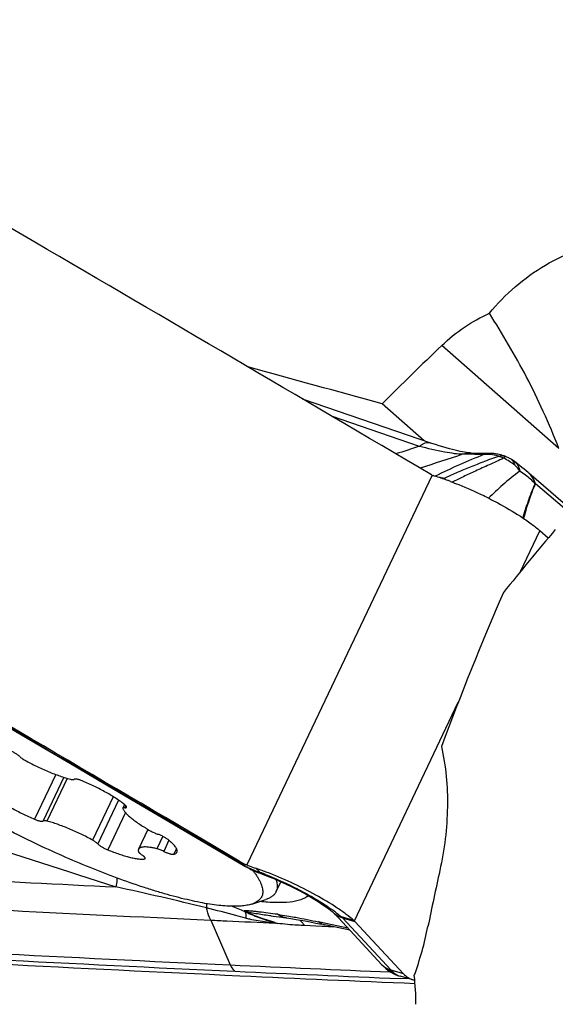
# Model space of a CAD drawing. Units: millimetres. Extents: x 0 to 594, y 0 to 420.
# Drawn here: x 92 to 97, y 104 to 113 of the extents above; entities that cross this region are included whole.
import ezdxf

# ---------------------------------------------------------------- set-up
doc = ezdxf.new("R2010")
doc.units = ezdxf.units.MM
doc.header["$LTSCALE"] = 32.67
for name, color, linetype in [('10105076_CL', 7, 'CONTINUOUS'), ('607088417-000_CL', 7, 'CONTINUOUS'), ('607088851-000_CL', 7, 'CONTINUOUS')]:
    doc.layers.add(name, color=color, linetype=linetype)

msp = doc.modelspace()

# ---------------------------------------------------------------- linework, layer by layer
at = {"layer": '10105076_CL', "color": 9, "linetype": 'CONTINUOUS'}
for p, q in [((92.0195, 106.3586), (91.8256, 105.9505)), ((92.0927, 106.3332), (91.9033, 105.9346)), ((92.1238, 106.3237), (91.9384, 105.9336)), ((92.5431, 106.1562), (92.3547, 105.7598)), ((92.5909, 106.1252), (92.4015, 105.7267)), ((92.6576, 106.0751), (92.6484, 106.0557)), ((92.6548, 106.0117), (92.4933, 105.6719)), ((92.9947, 105.7948), (92.9408, 105.6815)), ((93.0519, 105.7583), (93.0042, 105.6578)), ((93.1198, 105.6838), (93.0949, 105.6314)), ((92.8331, 105.6001), (92.8273, 105.5879))]:
    msp.add_line(p, q, dxfattribs=at)
at = {"layer": '10105076_CL', "color": 7, "linetype": 'CONTINUOUS'}
for p, q in [((92.647, 106.0843), (92.6316, 106.0519)), ((92.8603, 105.8576), (92.7744, 105.6769)), ((94.0296, 105.29), (94.0725, 105.3803)), ((93.8074, 105.1766), (93.9352, 105.2185))]:
    msp.add_line(p, q, dxfattribs=at)
for centre, radius, start, end in [((93.1776, 104.9785), 0.8147, 36.38754, 38.52576), ((93.2505, 105.033), 0.7236, 36.00049, 36.33923)]:
    msp.add_arc(centre, radius, start, end, dxfattribs=at)
for points, knots in [([(91.69, 106.5226), (91.6879, 106.5248), (91.683, 106.5293), (91.6745, 106.5361), (91.6643, 106.5431), (91.6483, 106.5531), (91.6263, 106.565), (91.6078, 106.5734), (91.5983, 106.5774)], [0, 0, 0, 0, 0.084798, 0.186533, 0.303056, 0.431638, 0.712068, 1, 1, 1, 1]), ([(91.69, 106.5226), (91.6925, 106.5199), (91.6986, 106.5144), (91.7094, 106.5063), (91.7223, 106.4977), (91.7318, 106.4922), (91.7368, 106.4894)], [0, 0, 0, 0, 0.192093, 0.427998, 0.700383, 1, 1, 1, 1]), ([(93.8074, 105.1766), (93.7927, 105.1718), (93.7603, 105.164), (93.7073, 105.1576), (93.6466, 105.1556), (93.5787, 105.1579), (93.5037, 105.1647), (93.422, 105.1759), (93.334, 105.1915), (93.24, 105.2113), (93.1405, 105.2353), (93.036, 105.2634), (92.9269, 105.2954), (92.7733, 105.3441), (92.5737, 105.4139), (92.3286, 105.5092), (92.0782, 105.6157), (91.8271, 105.7314), (91.58, 105.8543), (91.3414, 105.982), (91.1158, 106.1122), (90.9387, 106.2228), (90.8068, 106.3109), (90.7154, 106.3748), (90.6302, 106.4376), (90.5761, 106.4798), (90.5502, 106.5007)], [0, 0, 0, 0, 0.012949, 0.02785, 0.044792, 0.063801, 0.084865, 0.107941, 0.132964, 0.159851, 0.188505, 0.218814, 0.250657, 0.283904, 0.354036, 0.428014, 0.504556, 0.582321, 0.659944, 0.736063, 0.809347, 0.878527, 0.911208, 0.94243, 0.972067, 1, 1, 1, 1]), ([(91.7368, 106.4894), (91.7714, 106.4702), (91.8419, 106.4337), (91.9319, 106.393), (92.004, 106.3641), (92.0559, 106.3451), (92.1053, 106.3289), (92.1376, 106.3197), (92.1531, 106.3157)], [0, 0, 0, 0, 0.262332, 0.526842, 0.654942, 0.777689, 0.893267, 1, 1, 1, 1]), ([(92.1531, 106.3157), (92.1573, 106.3146), (92.1634, 106.3132), (92.1711, 106.3121), (92.1759, 106.3117), (92.1801, 106.3118), (92.1843, 106.3123), (92.1871, 106.3134), (92.1883, 106.3146)], [0, 0, 0, 0, 0.360069, 0.51364, 0.648236, 0.763409, 0.859391, 1, 1, 1, 1]), ([(92.2659, 106.2987), (92.2613, 106.3007), (92.2523, 106.3043), (92.2391, 106.309), (92.2268, 106.3128), (92.2157, 106.3155), (92.2061, 106.3172), (92.1992, 106.3176), (92.1947, 106.3173), (92.1914, 106.3166), (92.1892, 106.3156), (92.1883, 106.3146)], [0, 0, 0, 0, 0.184923, 0.359505, 0.51945, 0.66094, 0.780846, 0.877023, 0.916014, 0.949122, 1, 1, 1, 1]), ([(92.6473, 106.0841), (92.6356, 106.0934), (92.6104, 106.1121), (92.5699, 106.1395), (92.5253, 106.1675), (92.4602, 106.2054), (92.374, 106.2505), (92.3024, 106.2833), (92.2659, 106.2987)], [0, 0, 0, 0, 0.102115, 0.214237, 0.334803, 0.462081, 0.72923, 1, 1, 1, 1]), ([(91.4442, 106.1651), (91.4559, 106.1559), (91.4811, 106.1372), (91.5216, 106.1097), (91.5662, 106.0817), (91.6313, 106.0439), (91.7176, 105.9987), (91.7891, 105.966), (91.8256, 105.9505)], [0, 0, 0, 0, 0.102115, 0.214237, 0.334803, 0.462081, 0.72923, 1, 1, 1, 1]), ([(92.6652, 106.0596), (92.6655, 106.0602), (92.6658, 106.0617), (92.6654, 106.0642), (92.6642, 106.0669), (92.6622, 106.0698), (92.6595, 106.0731), (92.6547, 106.0781), (92.6504, 106.0817), (92.6473, 106.0841)], [0, 0, 0, 0, 0.064288, 0.138899, 0.230452, 0.342149, 0.47519, 0.629662, 1, 1, 1, 1]), ([(92.6316, 106.0519), (92.6312, 106.0511), (92.6309, 106.0491), (92.6315, 106.0473), (92.6319, 106.0463)], [0, 0, 0, 0, 0.447863, 1, 1, 1, 1]), ([(92.6484, 106.0557), (92.6463, 106.0559), (92.6425, 106.0561), (92.638, 106.0557), (92.6352, 106.0549), (92.6336, 106.0541), (92.6323, 106.0531), (92.6318, 106.0523), (92.6316, 106.0519)], [0, 0, 0, 0, 0.350831, 0.627352, 0.739488, 0.836418, 0.921528, 1, 1, 1, 1]), ([(92.6319, 106.0463), (92.6332, 106.0432), (92.6365, 106.0366), (92.6427, 106.0268), (92.6506, 106.0164), (92.664, 106.001), (92.6847, 105.9806), (92.7144, 105.9554), (92.7496, 105.9288), (92.7896, 105.9012), (92.834, 105.873), (92.8652, 105.8546), (92.8814, 105.8454)], [0, 0, 0, 0, 0.031505, 0.067354, 0.107716, 0.152648, 0.256054, 0.376821, 0.513559, 0.664459, 0.827396, 1, 1, 1, 1]), ([(92.6484, 106.0557), (92.6505, 106.0556), (92.6543, 106.0554), (92.6588, 106.0558), (92.6616, 106.0566), (92.6632, 106.0574), (92.6644, 106.0584), (92.665, 106.0592), (92.6652, 106.0596)], [0, 0, 0, 0, 0.35083, 0.627349, 0.739487, 0.836419, 0.921528, 1, 1, 1, 1]), ([(91.8256, 105.9505), (91.8302, 105.9486), (91.8392, 105.9449), (91.8525, 105.9402), (91.8648, 105.9364), (91.8759, 105.9337), (91.8854, 105.9321), (91.8923, 105.9316), (91.8969, 105.932), (91.9001, 105.9326), (91.9023, 105.9336), (91.9033, 105.9346)], [0, 0, 0, 0, 0.184923, 0.359505, 0.51945, 0.66094, 0.780846, 0.877023, 0.916014, 0.949122, 1, 1, 1, 1]), ([(91.9384, 105.9336), (91.9342, 105.9346), (91.9282, 105.936), (91.9205, 105.9371), (91.9156, 105.9375), (91.9114, 105.9374), (91.9073, 105.9369), (91.9044, 105.9358), (91.9033, 105.9346)], [0, 0, 0, 0, 0.360069, 0.51364, 0.648236, 0.763409, 0.859391, 1, 1, 1, 1]), ([(92.3547, 105.7598), (92.3202, 105.779), (92.2496, 105.8156), (92.1596, 105.8562), (92.0875, 105.8851), (92.0356, 105.9041), (91.9862, 105.9203), (91.954, 105.9295), (91.9384, 105.9336)], [0, 0, 0, 0, 0.262332, 0.526842, 0.654942, 0.777689, 0.893267, 1, 1, 1, 1]), ([(92.8814, 105.8454), (92.892, 105.8394), (92.9135, 105.8285), (92.9358, 105.8193), (92.947, 105.8153)], [0, 0, 0, 0, 0.505805, 1, 1, 1, 1]), ([(93.0475, 105.762), (93.0446, 105.7644), (93.0381, 105.7693), (93.0233, 105.7792), (93.0022, 105.7914), (92.9752, 105.8045), (92.9564, 105.812), (92.947, 105.8153)], [0, 0, 0, 0, 0.099799, 0.212839, 0.467484, 0.738933, 1, 1, 1, 1]), ([(92.4015, 105.7267), (92.399, 105.7293), (92.3929, 105.7349), (92.3822, 105.743), (92.3692, 105.7515), (92.3597, 105.757), (92.3547, 105.7598)], [0, 0, 0, 0, 0.192093, 0.427998, 0.700383, 1, 1, 1, 1]), ([(92.4015, 105.7267), (92.4036, 105.7244), (92.4085, 105.7199), (92.4171, 105.7132), (92.4273, 105.7061), (92.4432, 105.6961), (92.4652, 105.6842), (92.4838, 105.6758), (92.4933, 105.6719)], [0, 0, 0, 0, 0.084798, 0.186533, 0.303056, 0.431638, 0.712068, 1, 1, 1, 1]), ([(93.1243, 105.6495), (93.125, 105.6509), (93.1261, 105.654), (93.1268, 105.6589), (93.1266, 105.6642), (93.1251, 105.6721), (93.1207, 105.6829), (93.1123, 105.6966), (93.1007, 105.7116), (93.0858, 105.7276), (93.0679, 105.7447), (93.0546, 105.7561), (93.0475, 105.762)], [0, 0, 0, 0, 0.032904, 0.067088, 0.103687, 0.143614, 0.235867, 0.347376, 0.479541, 0.632676, 0.806426, 1, 1, 1, 1]), ([(92.4933, 105.6719), (92.5109, 105.6646), (92.5455, 105.651), (92.5965, 105.6327), (92.6377, 105.6194), (92.6692, 105.6103), (92.6981, 105.6027), (92.7315, 105.5951), (92.7632, 105.5898), (92.786, 105.5875), (92.801, 105.5867), (92.8147, 105.5867), (92.8233, 105.5874), (92.8273, 105.5879)], [0, 0, 0, 0, 0.164391, 0.321486, 0.469009, 0.538522, 0.604875, 0.727214, 0.834489, 0.882115, 0.925595, 0.964885, 1, 1, 1, 1]), ([(92.7744, 105.6769), (92.7737, 105.6753), (92.7725, 105.6719), (92.7719, 105.6664), (92.7724, 105.6605), (92.7734, 105.6565), (92.774, 105.6544)], [0, 0, 0, 0, 0.22544, 0.461471, 0.717301, 1, 1, 1, 1]), ([(92.774, 105.6544), (92.7743, 105.6534), (92.7753, 105.6514), (92.7773, 105.6483), (92.7801, 105.645), (92.7852, 105.6399), (92.7933, 105.6332), (92.8005, 105.628), (92.8045, 105.6253)], [0, 0, 0, 0, 0.070232, 0.156011, 0.258172, 0.376723, 0.660559, 1, 1, 1, 1]), ([(92.9408, 105.6815), (92.9298, 105.6842), (92.9087, 105.6889), (92.8784, 105.6941), (92.8515, 105.6971), (92.8282, 105.6979), (92.8112, 105.6966), (92.7996, 105.6942), (92.7924, 105.6919), (92.7863, 105.6891), (92.7812, 105.6856), (92.7771, 105.6816), (92.7752, 105.6785), (92.7744, 105.6769)], [0, 0, 0, 0, 0.195979, 0.372291, 0.527669, 0.661309, 0.773091, 0.821083, 0.864135, 0.902709, 0.937502, 0.969501, 1, 1, 1, 1]), ([(92.8349, 105.5918), (92.8351, 105.5922), (92.8353, 105.593), (92.8354, 105.5944), (92.8351, 105.596), (92.8342, 105.5983), (92.8323, 105.6016), (92.8289, 105.6057), (92.8243, 105.6102), (92.8186, 105.6151), (92.8119, 105.6202), (92.8071, 105.6236), (92.8045, 105.6253)], [0, 0, 0, 0, 0.027149, 0.056197, 0.088686, 0.125692, 0.215559, 0.328491, 0.464698, 0.623225, 0.802386, 1, 1, 1, 1]), ([(93.0042, 105.6578), (92.9932, 105.663), (92.977, 105.67), (92.9557, 105.6775), (92.9456, 105.6803), (92.9408, 105.6815)], [0, 0, 0, 0, 0.536151, 0.781489, 1, 1, 1, 1]), ([(93.0042, 105.6578), (93.0134, 105.6534), (93.0272, 105.6473), (93.0455, 105.6405), (93.0581, 105.6365), (93.0695, 105.6335), (93.0795, 105.6315), (93.0878, 105.6307), (93.0928, 105.6309), (93.0949, 105.6314)], [0, 0, 0, 0, 0.321869, 0.473244, 0.613145, 0.738198, 0.845556, 0.933125, 1, 1, 1, 1]), ([(93.0949, 105.6314), (93.0984, 105.6321), (93.1049, 105.6338), (93.1136, 105.6378), (93.1202, 105.6429), (93.1233, 105.6473), (93.1243, 105.6495)], [0, 0, 0, 0, 0.304013, 0.564934, 0.792045, 1, 1, 1, 1]), ([(92.8273, 105.5879), (92.8282, 105.588), (92.8299, 105.5883), (92.8322, 105.5891), (92.8339, 105.5902), (92.8346, 105.5912), (92.8349, 105.5918)], [0, 0, 0, 0, 0.315338, 0.57946, 0.801934, 1, 1, 1, 1]), ([(93.8359, 105.4583), (93.8422, 105.4498), (93.8538, 105.4329), (93.8694, 105.4078), (93.8823, 105.3836), (93.8926, 105.3605), (93.9003, 105.3385), (93.9067, 105.3116), (93.9083, 105.2856), (93.9041, 105.2616), (93.8982, 105.2453), (93.8895, 105.2303), (93.8782, 105.2167), (93.8642, 105.2045), (93.8477, 105.1936), (93.8285, 105.1842), (93.8147, 105.179), (93.8074, 105.1766)], [0, 0, 0, 0, 0.091332, 0.176186, 0.254719, 0.327172, 0.393894, 0.455364, 0.565086, 0.615505, 0.664482, 0.713389, 0.763605, 0.816398, 0.872849, 0.933827, 1, 1, 1, 1]), ([(94.0286, 105.3996), (94.0321, 105.3895), (94.0376, 105.3698), (94.0409, 105.3407), (94.0386, 105.3139), (94.0331, 105.2975), (94.0296, 105.29)], [0, 0, 0, 0, 0.286247, 0.54284, 0.777377, 1, 1, 1, 1]), ([(94.0296, 105.29), (94.0277, 105.286), (94.0233, 105.2782), (94.0124, 105.2634), (93.9943, 105.2467), (93.9671, 105.2303), (93.9464, 105.2221), (93.9352, 105.2185)], [0, 0, 0, 0, 0.109164, 0.220042, 0.452942, 0.710245, 1, 1, 1, 1])]:
    msp.add_open_spline(points, degree=3, knots=knots, dxfattribs=at)
at = {"layer": '607088417-000_CL', "color": 7, "linetype": 'CONTINUOUS'}
for p, q in [((95.4499, 109.379), (94.2711, 109.7834)), ((95.9961, 109.2865), (95.8082, 109.291)), ((96.027, 109.2842), (96.0271, 109.2841)), ((96.2011, 109.2159), (96.2018, 109.2154)), ((96.2167, 109.2039), (96.2018, 109.2154)), ((96.3357, 109.1062), (96.3289, 109.1122)), ((96.8068, 108.6966), (96.3357, 109.1062)), ((95.9732, 108.8764), (95.9755, 108.8752)), ((96.5111, 108.5155), (96.4349, 108.5825)), ((93.3454, 105.7576), (93.7286, 105.532)), ((93.7287, 105.532), (93.7444, 105.5228)), ((93.7444, 105.5228), (93.7558, 105.5163)), ((93.8387, 105.4754), (93.8471, 105.4719)), ((94.5587, 105.0921), (94.5588, 105.092)), ((94.5587, 105.0921), (94.5604, 105.0904)), ((94.5606, 105.0903), (94.5604, 105.0905)), ((94.5609, 105.0898), (94.9947, 104.6235)), ((93.9831, 105.0689), (94.0032, 105.0664)), ((94.0032, 105.0664), (94.0578, 105.0594)), ((94.0578, 105.0594), (94.0972, 105.0543)), ((94.3903, 105.0039), (94.4424, 104.9932)), ((94.7023, 104.9378), (94.4424, 104.9932)), ((94.7481, 105.018), (95.1922, 104.5405)), ((94.9947, 104.6235), (95.0049, 104.6126)), ((95.005, 104.6126), (95.0116, 104.6059)), ((95.0116, 104.6059), (95.0312, 104.588)), ((95.0312, 104.588), (95.0522, 104.5716)), ((95.2806, 104.4847), (95.1614, 104.5187))]:
    msp.add_line(p, q, dxfattribs=at)
at = {"layer": '607088417-000_CL', "color": 9, "linetype": 'CONTINUOUS'}
for p, q in [((95.337, 109.3517), (94.5354, 109.6281)), ((95.839, 109.2783), (95.731, 109.2796)), ((95.9255, 109.2772), (95.839, 109.2783)), ((96.1085, 109.2493), (96.1031, 109.2443)), ((95.4529, 109.0887), (93.7634, 105.5333)), ((96.788, 108.6745), (96.3949, 109.0112)), ((96.2574, 108.2089), (96.4349, 108.5825)), ((94.7434, 105.0228), (95.6914, 107.0179)), ((93.6917, 105.5697), (93.7345, 105.5312)), ((93.7319, 105.5327), (93.7345, 105.5312)), ((93.8432, 105.5028), (93.8841, 105.4654)), ((93.4332, 105.0302), (93.6112, 104.622)), ((94.0187, 105.0074), (94.0414, 105.0007)), ((94.0188, 105.0074), (94.0202, 105.0038)), ((94.4824, 105.0002), (94.4161, 105.0144)), ((94.6844, 104.9571), (94.4824, 105.0002)), ((94.7384, 105.0274), (94.6254, 105.0596)), ((95.0791, 104.5727), (94.6349, 105.0503)), ((94.6349, 105.0503), (94.7481, 105.018)), ((94.4456, 104.9733), (94.2846, 104.9806)), ((94.476, 104.972), (94.4456, 104.9733)), ((94.5071, 104.9706), (94.476, 104.972)), ((94.5592, 104.9683), (94.5071, 104.9706)), ((95.1922, 104.5405), (95.0791, 104.5727)), ((95.2489, 104.4937), (95.1606, 104.4974))]:
    msp.add_line(p, q, dxfattribs=at)
at = {"layer": '607088417-000_CL', "color": 7, "linetype": 'CONTINUOUS'}
for points in [[(95.7097, 109.305), (95.6873, 109.3099), (95.6631, 109.3156), (95.6371, 109.3222), (95.6095, 109.3296), (95.5803, 109.3378), (95.5497, 109.3469), (95.5177, 109.3568), (95.4844, 109.3675), (95.4499, 109.379)], [(95.8082, 109.2909), (95.8074, 109.291), (95.8004, 109.2913), (95.791, 109.292), (95.7792, 109.2932), (95.765, 109.2951), (95.7486, 109.2977), (95.7302, 109.3009), (95.7097, 109.305)], [(96.027, 109.2842), (96.0183, 109.2851), (96.0028, 109.2862), (95.9959, 109.2865)], [(96.109, 109.264), (96.1029, 109.2662), (96.0897, 109.2704), (96.0769, 109.2741), (96.0645, 109.2773), (96.0525, 109.28), (96.0411, 109.2821), (96.0299, 109.2838), (96.0272, 109.2842)], [(96.1772, 109.2319), (96.1742, 109.2337), (96.167, 109.2377), (96.1593, 109.2418), (96.1514, 109.2457), (96.1435, 109.2496), (96.1353, 109.2534), (96.1279, 109.2566)], [(96.2011, 109.2159), (96.1907, 109.2234), (96.177, 109.232)], [(96.3289, 109.1122), (96.3098, 109.1286), (96.2908, 109.1446), (96.272, 109.1601), (96.2534, 109.1751), (96.235, 109.1898), (96.2167, 109.2039)], [(90.2002, 107.6013), (90.574, 107.3829), (90.9676, 107.1528), (91.362, 106.922), (91.7572, 106.6905), (92.1531, 106.4583), (92.5498, 106.2254), (92.9472, 105.9919), (93.3454, 105.7576)], [(93.7557, 105.5163), (93.7613, 105.5131), (93.7736, 105.5064), (93.7861, 105.4999)], [(93.7861, 105.4999), (93.7988, 105.4935), (93.8119, 105.4873), (93.8251, 105.4813), (93.8387, 105.4754)], [(93.847, 105.4719), (93.8507, 105.4704), (93.8621, 105.4659), (93.8729, 105.4616), (93.8832, 105.4576), (93.9252, 105.4418)], [(93.9252, 105.4418), (93.9663, 105.4256), (94.0073, 105.4087), (94.048, 105.3913), (94.088, 105.3734), (94.1273, 105.3551), (94.1657, 105.3367), (94.2029, 105.3182), (94.2389, 105.2996), (94.2736, 105.2811), (94.3067, 105.2628), (94.3383, 105.2448), (94.3683, 105.2271), (94.3965, 105.2098), (94.4229, 105.1931), (94.4475, 105.1769), (94.4702, 105.1613), (94.4909, 105.1466), (94.5096, 105.1327), (94.5261, 105.1199), (94.5404, 105.1081), (94.5525, 105.0977), (94.5588, 105.092)], [(94.0972, 105.0543), (94.1454, 105.0477), (94.1777, 105.0429), (94.2137, 105.037), (94.253, 105.0302), (94.2954, 105.0224), (94.3412, 105.0137), (94.3903, 105.0039)], [(95.0522, 104.5716), (95.0743, 104.5569), (95.0974, 104.5439), (95.1215, 104.5327)], [(95.1215, 104.5327), (95.1463, 104.5234), (95.1615, 104.5187)]]:
    msp.add_lwpolyline(points, dxfattribs=at)
for centre, radius, start, end in [((-403.9671, -738.0212), 983.3685, 59.7231096, 59.958396), ((-435.9593, -792.7783), 1046.7865, 59.4923304, 59.7219589), ((96.0091, 108.9811), 0.3001, 67.10539, 70.54664), ((96.0091, 108.9812), 0.3, 66.67728, 67.10501), ((95.4788, 109.1485), 0.0651, 239.51824, 246.65265), ((95.4809, 109.1537), 0.0708, 246.68, 253.37627), ((94.8245, 106.9621), 2.2169, 71.75789, 73.32439), ((94.7261, 106.6595), 2.5352, 70.85811, 71.78671), ((94.6532, 106.4485), 2.7585, 70.03965, 70.86349), ((94.6129, 106.337), 2.877, 69.77749, 70.04383), ((94.5914, 106.2786), 2.9392, 69.49996, 69.77737), ((94.3354, 105.6428), 3.6247, 63.13912, 64.05318), ((94.0228, 106.1323), 0.6528, 239.53014, 246.58795), ((93.0301, 103.0871), 2.5489, 71.09344, 71.39821), ((92.9829, 102.9497), 2.6941, 70.30657, 71.08926), ((92.8986, 102.7152), 2.9433, 69.28976, 70.30069), ((94.6626, 104.9398), 0.1158, 45.7558, 49.08166), ((94.6477, 104.9246), 0.1371, 42.91209, 45.74332), ((110.2322, 462.073), 357.932, 267.352388, 267.608533), ((95.329, 104.6545), 0.1766, 254.07457, 258.67681)]:
    msp.add_arc(centre, radius, start, end, dxfattribs=at)
at = {"layer": '607088417-000_CL', "color": 9, "linetype": 'CONTINUOUS'}
for centre, radius, start, end in [((103.7702, 82.6842), 27.9692, 107.54869, 108.01076), ((110.0627, 65.3485), 46.2098, 108.06798, 108.57231), ((98.3945, 103.0981), 6.6542, 111.77961, 115.97871), ((95.8032, 109.0565), 0.2345, 88.7697, 107.92179), ((96.0031, 109.0767), 0.2091, 99.49782, 104.85709), ((96.0023, 109.082), 0.2038, 88.79247, 99.506), ((96.0022, 109.087), 0.1987, 82.83947, 88.75525), ((95.9747, 108.9802), 0.2936, 64.07121, 72.93567), ((95.7592, 108.3712), 0.9018, 52.81568, 56.89776), ((95.4144, 107.8606), 1.2114, 84.28648, 85.04619), ((95.481, 109.2571), 0.1986, 283.73165, 285.73993), ((95.5137, 109.2708), 0.215, 278.59218, 283.52668), ((96.2166, 108.971), 0.1802, 47.89364, 48.5941), ((-431.9188, -786.6825), 1035.5463, 59.4967604, 59.7218905), ((286.227, 705.9499), 631.0658, 251.8693065, 252.1289443), ((94.6523, 107.1424), 1.8543, 239.49668, 240.2371), ((93.7853, 105.628), 0.1115, 228.2998, 239.42894), ((94.0618, 106.0988), 0.6552, 240.02607, 242.56739), ((93.8248, 105.637), 0.1391, 229.48954, 232.91421), ((110.3068, 471.9423), 367.0379, 266.743817, 267.229853), ((93.8237, 105.6355), 0.1373, 232.914, 240.31541), ((94.071, 106.1163), 0.675, 242.55863, 243.40391), ((94.0772, 106.1287), 0.6888, 243.40661, 245.09726), ((94.0859, 106.1476), 0.7096, 245.10073, 247.64586), ((94.5134, 107.2394), 1.8824, 250.21222, 250.46647), ((92.9191, 102.8753), 2.764, 69.0692, 69.56675), ((92.8703, 102.7477), 2.9006, 68.545, 69.06919), ((110.299, 470.5227), 365.8814, 266.742813, 267.357934), ((90.5003, 97.0689), 8.6689, 68.01152, 68.90152), ((93.7114, 103.9808), 1.4133, 52.59335, 54.1373), ((94.6007, 104.9729), 0.0901, 74.08307, 75.61291), ((110.6043, 472.0696), 367.8404, 266.665227, 267.352158), ((110.6566, 472.2001), 368.0291, 266.665229, 267.351681), ((110.1369, 462.07), 357.8299, 267.35295, 267.587338), ((110.1846, 462.0991), 357.9171, 267.35244, 267.594239), ((95.1211, 104.741), 0.1726, 222.9347, 227.02656), ((95.1235, 104.7439), 0.1764, 227.0806, 239.04124)]:
    msp.add_arc(centre, radius, start, end, dxfattribs=at)
at = {"layer": '607088417-000_CL', "color": 7, "linetype": 'CONTINUOUS'}
for centre, major_axis, ratio, start_param, end_param in [((181.7199, 27.1368), (160.8433, -110.6776), 0.094122, 2.21323, 2.239802), ((2.114, 185.0423), (188.633, -51.4611), 0.330805, -1.00266, -0.976088)]:
    msp.add_ellipse(centre, major_axis=major_axis, ratio=ratio, start_param=start_param, end_param=end_param, dxfattribs=at)
at = {"layer": '607088417-000_CL', "color": 9, "linetype": 'CONTINUOUS'}
for points, knots in [([(95.337, 109.3517), (95.3452, 109.3588), (95.3615, 109.371), (95.3873, 109.3837), (95.4123, 109.3887), (95.4282, 109.3864), (95.4353, 109.384)], [0, 0, 0, 0, 0.301928, 0.563921, 0.792034, 1, 1, 1, 1]), ([(95.731, 109.2796), (95.7065, 109.2799), (95.651, 109.285), (95.5189, 109.3065), (95.4126, 109.332), (95.337, 109.3517)], [0, 0, 0, 0, 0.183108, 0.415864, 1, 1, 1, 1]), ([(95.5636, 109.0618), (95.599, 109.0778), (95.6535, 109.1018), (95.7281, 109.134), (95.7882, 109.159), (95.8515, 109.1845), (95.9419, 109.2205), (96.0118, 109.2472), (96.0608, 109.2609)], [0, 0, 0, 0, 0.21785, 0.333214, 0.454711, 0.582287, 0.715186, 1, 1, 1, 1]), ([(96.1031, 109.2443), (96.0824, 109.2323), (96.0387, 109.2118), (95.9529, 109.1748), (95.8524, 109.1289), (95.74, 109.0767), (95.6691, 109.0427), (95.635, 109.0262)], [0, 0, 0, 0, 0.138552, 0.279927, 0.543399, 0.779816, 1, 1, 1, 1]), ([(96.0609, 109.2609), (96.0419, 109.2665), (96.0051, 109.2753), (95.9674, 109.279), (95.9495, 109.2788)], [0, 0, 0, 0, 0.525194, 1, 1, 1, 1]), ([(96.0609, 109.2609), (96.0689, 109.2642), (96.0849, 109.2685), (96.1017, 109.2666), (96.1089, 109.264)], [0, 0, 0, 0, 0.530594, 1, 1, 1, 1]), ([(96.2072, 109.179), (96.1921, 109.1918), (96.1584, 109.2155), (96.1223, 109.2352), (96.1031, 109.2443)], [0, 0, 0, 0, 0.482568, 1, 1, 1, 1]), ([(96.1278, 109.2567), (96.1253, 109.2577), (96.1175, 109.2565), (96.1119, 109.2521), (96.1085, 109.2493)], [0, 0, 0, 0, 0.389886, 1, 1, 1, 1]), ([(96.2072, 109.179), (96.2066, 109.1833), (96.2036, 109.1984), (96.197, 109.213), (96.1898, 109.2214)], [0, 0, 0, 0, 0.280643, 1, 1, 1, 1]), ([(96.2018, 109.2154), (96.215, 109.2053), (96.238, 109.1781), (96.2488, 109.1444), (96.2518, 109.1267)], [0, 0, 0, 0, 0.47951, 1, 1, 1, 1]), ([(96.2518, 109.1267), (96.1988, 109.0865), (96.1013, 109.0068), (96.0095, 108.9208), (95.967, 108.8795)], [0, 0, 0, 0, 0.528752, 1, 1, 1, 1]), ([(95.5348, 109.0659), (95.5374, 109.0657), (95.5472, 109.0646), (95.5569, 109.0631), (95.564, 109.0618)], [0, 0, 0, 0, 0.264572, 1, 1, 1, 1]), ([(95.564, 109.0618), (95.5647, 109.0611), (95.5677, 109.0582), (95.5699, 109.0547), (95.5713, 109.0518)], [0, 0, 0, 0, 0.235884, 1, 1, 1, 1]), ([(96.3949, 109.0112), (96.3899, 109.0294), (96.3754, 109.064), (96.3511, 109.0928), (96.3374, 109.1047)], [0, 0, 0, 0, 0.508818, 1, 1, 1, 1]), ([(96.3936, 109.0109), (96.3921, 109.0164), (96.3855, 109.0375), (96.3755, 109.0577), (96.3662, 109.0714)], [0, 0, 0, 0, 0.255588, 1, 1, 1, 1]), ([(96.2817, 108.6979), (96.2971, 108.7504), (96.3292, 108.8566), (96.3697, 108.9601), (96.3936, 109.0109)], [0, 0, 0, 0, 0.493556, 1, 1, 1, 1]), ([(96.3937, 109.0106), (96.3821, 108.9843), (96.3406, 108.8812), (96.3082, 108.7746), (96.2855, 108.6954)], [0, 0, 0, 0, 0.258402, 1, 1, 1, 1]), ([(96.3947, 109.0114), (96.3944, 109.0118), (96.3931, 109.013), (96.3936, 109.0111), (96.3937, 109.0106)], [0, 0, 0, 0, 0.463326, 1, 1, 1, 1]), ([(93.816, 105.4913), (93.8208, 105.4893), (93.8407, 105.4813), (93.8608, 105.4737), (93.8762, 105.4682)], [0, 0, 0, 0, 0.239481, 1, 1, 1, 1]), ([(93.816, 105.4913), (93.8183, 105.4892), (93.8278, 105.4815), (93.8386, 105.4754), (93.847, 105.4719)], [0, 0, 0, 0, 0.254373, 1, 1, 1, 1]), ([(93.8841, 105.4654), (93.8854, 105.4636), (93.8909, 105.4571), (93.8981, 105.452), (93.904, 105.4498)], [0, 0, 0, 0, 0.268103, 1, 1, 1, 1]), ([(93.9313, 105.4473), (93.9868, 105.4255), (94.0974, 105.3782), (94.2575, 105.2998), (94.4058, 105.2163), (94.4976, 105.1565), (94.5394, 105.1262)], [0, 0, 0, 0, 0.259729, 0.523391, 0.775341, 1, 1, 1, 1]), ([(92.5765, 105.4145), (92.5765, 105.408), (92.5759, 105.3807), (92.5723, 105.3536), (92.5681, 105.3333)], [0, 0, 0, 0, 0.239397, 1, 1, 1, 1]), ([(93.3936, 105.1418), (93.2554, 105.1763), (92.9806, 105.2416), (92.7049, 105.3036), (92.5682, 105.3336)], [0, 0, 0, 0, 0.504301, 1, 1, 1, 1]), ([(93.3942, 105.1812), (93.3944, 105.178), (93.3949, 105.1649), (93.3944, 105.1517), (93.3937, 105.1417)], [0, 0, 0, 0, 0.236957, 1, 1, 1, 1]), ([(93.7507, 105.0476), (93.7207, 105.0561), (93.602, 105.0889), (93.4828, 105.1196), (93.3936, 105.1418)], [0, 0, 0, 0, 0.253594, 1, 1, 1, 1]), ([(93.4332, 105.0302), (93.4289, 105.0384), (93.4122, 105.0742), (93.4005, 105.1123), (93.3938, 105.1418)], [0, 0, 0, 0, 0.23485, 1, 1, 1, 1]), ([(94.0407, 105.0833), (94.0128, 105.0869), (93.958, 105.0944), (93.8897, 105.1029), (93.8366, 105.1089), (93.799, 105.1126), (93.77, 105.1147), (93.7501, 105.1149), (93.7417, 105.1144), (93.7381, 105.1137)], [0, 0, 0, 0, 0.276929, 0.545718, 0.677141, 0.803979, 0.917396, 0.964038, 1, 1, 1, 1]), ([(93.9831, 105.0689), (93.9422, 105.074), (93.8599, 105.0852), (93.7779, 105.1009), (93.7381, 105.1137)], [0, 0, 0, 0, 0.496896, 1, 1, 1, 1]), ([(93.7381, 105.1137), (93.7385, 105.1132), (93.741, 105.1109), (93.7437, 105.1089), (93.7459, 105.1073)], [0, 0, 0, 0, 0.193876, 1, 1, 1, 1]), ([(94.0187, 105.0074), (93.9926, 105.0154), (93.9406, 105.0316), (93.8648, 105.058), (93.7972, 105.0851), (93.7556, 105.104), (93.7381, 105.1137)], [0, 0, 0, 0, 0.272587, 0.544154, 0.8005, 1, 1, 1, 1]), ([(93.7454, 105.1077), (93.7511, 105.1054), (93.7618, 105.0992), (93.7788, 105.0918), (93.7958, 105.0847), (93.8186, 105.0753), (93.8472, 105.064), (93.893, 105.0475), (93.9501, 105.0282), (93.9959, 105.0142), (94.0187, 105.0074)], [0, 0, 0, 0, 0.063529, 0.126944, 0.190184, 0.25365, 0.38045, 0.506312, 0.755192, 1, 1, 1, 1]), ([(93.7462, 105.1072), (93.7498, 105.0998), (93.753, 105.0794), (93.752, 105.0593), (93.7508, 105.0476)], [0, 0, 0, 0, 0.41087, 1, 1, 1, 1]), ([(94.1255, 105.0505), (94.118, 105.0515), (94.0881, 105.0574), (94.0597, 105.0705), (94.0406, 105.0833)], [0, 0, 0, 0, 0.247918, 1, 1, 1, 1]), ([(94.0407, 105.0833), (94.0487, 105.0822), (94.0839, 105.0773), (94.119, 105.0716), (94.1461, 105.067)], [0, 0, 0, 0, 0.226805, 1, 1, 1, 1]), ([(94.5588, 105.092), (94.5599, 105.091), (94.565, 105.0865), (94.5705, 105.0826), (94.5749, 105.0798)], [0, 0, 0, 0, 0.229106, 1, 1, 1, 1]), ([(94.6349, 105.0504), (94.6273, 105.052), (94.6001, 105.0599), (94.5746, 105.0752), (94.5605, 105.0903)], [0, 0, 0, 0, 0.272935, 1, 1, 1, 1]), ([(94.57, 105.1035), (94.5748, 105.0998), (94.5928, 105.0858), (94.6105, 105.0713), (94.6231, 105.0602)], [0, 0, 0, 0, 0.26331, 1, 1, 1, 1]), ([(94.0202, 105.0036), (93.9946, 105.0062), (93.9429, 105.0117), (93.8656, 105.0226), (93.8014, 105.0347), (93.7634, 105.0439), (93.7508, 105.0475)], [0, 0, 0, 0, 0.282837, 0.571274, 0.855608, 1, 1, 1, 1]), ([(94.2845, 104.9806), (94.2644, 104.9815), (94.183, 104.9859), (94.1017, 104.993), (94.0408, 105.0008)], [0, 0, 0, 0, 0.246925, 1, 1, 1, 1]), ([(94.1461, 105.067), (94.1669, 105.0635), (94.2572, 105.0474), (94.3471, 105.0291), (94.4161, 105.0144)], [0, 0, 0, 0, 0.230708, 1, 1, 1, 1]), ([(94.2445, 105.0319), (94.2484, 105.0287), (94.2644, 105.0139), (94.2768, 104.9955), (94.2846, 104.9806)], [0, 0, 0, 0, 0.228715, 1, 1, 1, 1]), ([(94.4792, 104.9854), (94.4736, 104.9866), (94.4511, 104.9927), (94.4301, 105.0039), (94.4161, 105.0144)], [0, 0, 0, 0, 0.24717, 1, 1, 1, 1]), ([(94.5749, 105.0798), (94.5763, 105.0789), (94.582, 105.0755), (94.588, 105.0724), (94.5926, 105.0703)], [0, 0, 0, 0, 0.241171, 1, 1, 1, 1]), ([(94.5926, 105.0703), (94.5949, 105.0693), (94.6049, 105.0651), (94.6152, 105.062), (94.6231, 105.0602)], [0, 0, 0, 0, 0.242261, 1, 1, 1, 1]), ([(93.6112, 104.6219), (93.6137, 104.6161), (93.6241, 104.5949), (93.6386, 104.5755), (93.6516, 104.564)], [0, 0, 0, 0, 0.268523, 1, 1, 1, 1]), ([(95.097, 104.555), (95.0795, 104.5608), (95.0462, 104.5764), (95.0175, 104.5996), (95.005, 104.6126)], [0, 0, 0, 0, 0.503723, 1, 1, 1, 1]), ([(95.0791, 104.5727), (95.075, 104.5739), (95.0589, 104.579), (95.0435, 104.5862), (95.0328, 104.5927)], [0, 0, 0, 0, 0.254605, 1, 1, 1, 1]), ([(95.0791, 104.5727), (95.0806, 104.5711), (95.0864, 104.565), (95.0924, 104.5591), (95.097, 104.555)], [0, 0, 0, 0, 0.260719, 1, 1, 1, 1]), ([(95.097, 104.555), (95.1016, 104.5507), (95.1208, 104.535), (95.1437, 104.5237), (95.1614, 104.5187)], [0, 0, 0, 0, 0.25507, 1, 1, 1, 1])]:
    msp.add_open_spline(points, degree=3, knots=knots, dxfattribs=at)
for points in [[(95.9959, 109.2865), (95.9723, 109.2871), (95.9483, 109.2839), (95.9255, 109.2772)], [(95.9495, 109.2788), (95.9415, 109.2787), (95.9335, 109.2782), (95.9255, 109.2773)], [(96.1898, 109.2214), (96.1862, 109.2256), (96.1819, 109.2292), (96.1772, 109.232)], [(96.2518, 109.1267), (96.241, 109.1469), (96.2247, 109.1643), (96.2072, 109.179)], [(96.3936, 109.0109), (96.3661, 109.0395), (96.3359, 109.0657), (96.3043, 109.0897)], [(96.3662, 109.0714), (96.358, 109.0836), (96.3483, 109.0948), (96.3374, 109.1047)], [(94.0407, 105.001), (94.0339, 105.0019), (94.0271, 105.003), (94.0202, 105.0036)], [(94.6231, 105.0602), (94.627, 105.0571), (94.6308, 105.0539), (94.6343, 105.0505)], [(94.6254, 105.0596), (94.6286, 105.0568), (94.6314, 105.0536), (94.6343, 105.0505)]]:
    msp.add_open_spline(points, degree=3, dxfattribs=at)
at = {"layer": '607088417-000_CL', "color": 7, "linetype": 'CONTINUOUS'}
for points, knots in [([(95.6207, 109.0317), (95.6455, 109.0224), (95.7472, 108.9828), (95.847, 108.9383), (95.9214, 108.9021)], [0, 0, 0, 0, 0.242494, 1, 1, 1, 1]), ([(95.9755, 108.8752), (96.0009, 108.8623), (96.097, 108.8121), (96.1909, 108.7574), (96.258, 108.7137)], [0, 0, 0, 0, 0.262059, 1, 1, 1, 1]), ([(96.258, 108.7137), (96.2912, 108.6921), (96.3517, 108.6505), (96.4094, 108.6049), (96.4349, 108.5825)], [0, 0, 0, 0, 0.537934, 1, 1, 1, 1]), ([(93.7634, 105.5333), (93.7697, 105.5305), (93.796, 105.5195), (93.8227, 105.5097), (93.8432, 105.5028)], [0, 0, 0, 0, 0.241307, 1, 1, 1, 1]), ([(94.7384, 105.0274), (94.7162, 105.0466), (94.6669, 105.0857), (94.5524, 105.1658), (94.3859, 105.2651), (94.1693, 105.3745), (94.0165, 105.4392), (93.9395, 105.4683)], [0, 0, 0, 0, 0.096134, 0.206078, 0.457198, 0.73039, 1, 1, 1, 1]), ([(94.3239, 105.253), (94.3036, 105.2366), (94.2485, 105.2103), (94.1483, 105.1914), (94.022, 105.1875), (93.9296, 105.1945), (93.8793, 105.2001)], [0, 0, 0, 0, 0.171908, 0.391918, 0.667424, 1, 1, 1, 1]), ([(93.4332, 105.0302), (93.4822, 105.028), (93.6778, 105.019), (93.8735, 105.0102), (94.0202, 105.0036)], [0, 0, 0, 0, 0.250192, 1, 1, 1, 1]), ([(95.1922, 104.5405), (95.2045, 104.5273), (95.2316, 104.5042), (95.2641, 104.4894), (95.2805, 104.4847)], [0, 0, 0, 0, 0.512288, 1, 1, 1, 1])]:
    msp.add_open_spline(points, degree=3, knots=knots, dxfattribs=at)
at = {"layer": '607088851-000_CL', "color": 9, "linetype": 'CONTINUOUS'}
msp.add_line((96.609, 109.3311), (95.5398, 110.2711), dxfattribs=at)
at = {"layer": '607088851-000_CL', "color": 7, "linetype": 'CONTINUOUS'}
msp.add_line((95.3791, 109.4033), (94.9968, 109.7394), dxfattribs=at)
for centre, radius, start, end in [((92.1558, 105.6388), 3.3262, 340.44624, 348.4535), ((92.5779, 104.2413), 2.7271, 0.44452, 5.98383)]:
    msp.add_arc(centre, radius, start, end, dxfattribs=at)
for centre, major_axis, ratio, start_param, end_param in [((103.8128, 101.7667), (14.6361, 13.9049), 0.587674, 1.577745, 1.615399), ((101.9913, 102.4189), (234.4621, -64.7521), 0.021369, 1.606534, 1.611763), ((105.785, 101.0606), (12.7707, 14.8791), 0.606631, -4.698014, -4.660011), ((105.4912, 101.1658), (5.1986, 18.0929), 0.593358, 1.357053, 1.438216), ((105.4497, 101.1807), (2.4677, 18.9431), 0.551155, 1.413984, 1.441434)]:
    msp.add_ellipse(centre, major_axis=major_axis, ratio=ratio, start_param=start_param, end_param=end_param, dxfattribs=at)
for points, knots in [([(95.9746, 110.5657), (96.0458, 110.6533), (96.2042, 110.8155), (96.4781, 111.0115), (96.7753, 111.1527), (97.0804, 111.233), (97.378, 111.2495), (97.6534, 111.2014), (97.8556, 111.1073), (97.9898, 111.0036), (98.0474, 110.9433), (98.0736, 110.9114)], [0, 0, 0, 0, 0.1411, 0.281671, 0.41889, 0.550167, 0.673616, 0.788609, 0.896283, 0.948411, 1, 1, 1, 1]), ([(95.5398, 110.2711), (95.6039, 110.3326), (95.7412, 110.4437), (95.8953, 110.5301), (95.9746, 110.5657)], [0, 0, 0, 0, 0.505367, 1, 1, 1, 1]), ([(96.609, 109.3311), (96.5648, 109.4451), (96.4722, 109.6657), (96.2689, 110.0823), (96.0957, 110.3769), (95.9746, 110.5657)], [0, 0, 0, 0, 0.263903, 0.516089, 1, 1, 1, 1]), ([(95.5371, 106.6151), (95.5779, 106.4354), (95.6123, 106.0529), (95.5646, 105.6734), (95.5226, 105.4824)], [0, 0, 0, 0, 0.485262, 1, 1, 1, 1])]:
    msp.add_open_spline(points, degree=3, knots=knots, dxfattribs=at)

doc.saveas('drawing.dxf')
